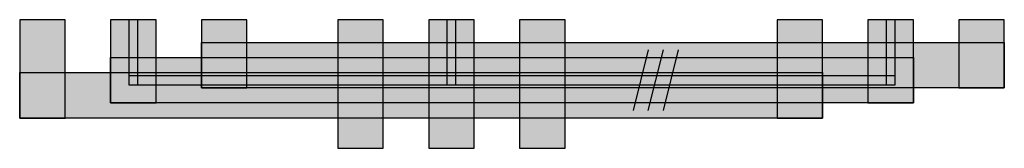
# Model space of a CAD drawing. Extents: x 5 to 70, y 7 to 15.5.
import ezdxf

# ---------------------------------------------------------------- set-up
doc = ezdxf.new("R2010")
doc.units = 0
doc.header["$MEASUREMENT"] = 0
doc.linetypes.add('L014100020032000000', pattern=[0.5, 0.3, -0.2])
doc.layers.get('0').update_dxf_attribs({"linetype": 'CONTINUOUS'})
for name, color, linetype in [('56', 7, 'CONTINUOUS'), ('57', 7, 'CONTINUOUS'), ('58', 7, 'CONTINUOUS'), ('59', 7, 'CONTINUOUS')]:
    doc.layers.add(name, color=color, linetype=linetype)

# ---------------------------------------------------------------- blocks, each defined once
blk = doc.blocks.new('ZH317')
at = {"layer": '56', "color": 7, "linetype": 'CONTINUOUS'}
for points in [[(8, 9), (8, 15.5), (5, 15.5), (5, 9)], [(14, 10), (14, 15.5), (11, 15.5), (11, 10)], [(20, 11), (20, 15.5), (17, 15.5), (17, 11)], [(29, 7), (29, 15.5), (26, 15.5), (26, 7)], [(35, 7), (35, 15.5), (32, 15.5), (32, 7)], [(41, 7), (41, 15.5), (38, 15.5), (38, 7)], [(58, 9), (58, 15.5), (55, 15.5), (55, 9)], [(64, 10), (64, 15.5), (61, 15.5), (61, 10)], [(70, 11), (70, 15.5), (67, 15.5), (67, 11)], [(70, 14), (70, 11), (17, 11), (17, 14)], [(64, 13), (64, 10), (11, 10), (11, 13)], [(58, 12), (58, 9), (5, 9), (5, 12)]]:
    blk.add_lwpolyline(points, close=True, dxfattribs=at)
at = {"layer": '56', "color": 255, "linetype": 'CONTINUOUS'}
for points in [[(8, 9), (8, 15.5), (5, 9), (5, 15.5)], [(14, 10), (14, 15.5), (11, 10), (11, 15.5)], [(20, 11), (20, 15.5), (17, 11), (17, 15.5)], [(29, 7), (29, 15.5), (26, 7), (26, 15.5)], [(35, 7), (35, 15.5), (32, 7), (32, 15.5)], [(41, 7), (41, 15.5), (38, 7), (38, 15.5)], [(58, 9), (58, 15.5), (55, 9), (55, 15.5)], [(64, 10), (64, 15.5), (61, 10), (61, 15.5)], [(70, 11), (70, 15.5), (67, 11), (67, 15.5)], [(70, 14), (70, 11), (17, 14), (17, 11)], [(64, 13), (64, 10), (11, 13), (11, 10)], [(58, 12), (58, 9), (5, 12), (5, 9)]]:
    blk.add_solid(points, dxfattribs=at)
at = {"layer": '57', "color": 7, "linetype": 'L014100020032000000'}
for points in [[(8, 9), (8, 15.5), (5, 15.5), (5, 9)], [(14, 10), (14, 15.5), (11, 15.5), (11, 10)], [(20, 11), (20, 15.5), (17, 15.5), (17, 11)], [(29, 7), (29, 15.5), (26, 15.5), (26, 7)], [(35, 7), (35, 15.5), (32, 15.5), (32, 7)], [(41, 7), (41, 15.5), (38, 15.5), (38, 7)], [(58, 9), (58, 15.5), (55, 15.5), (55, 9)], [(64, 10), (64, 15.5), (61, 15.5), (61, 10)], [(70, 11), (70, 15.5), (67, 15.5), (67, 11)], [(70, 14), (70, 11), (17, 11), (17, 14)], [(64, 13), (64, 10), (11, 10), (11, 13)], [(58, 12), (58, 9), (5, 9), (5, 12)]]:
    blk.add_lwpolyline(points, close=True, dxfattribs=at)
at = {"layer": '57', "color": 255, "linetype": 'L014100020032000000'}
for points in [[(8, 9), (8, 15.5), (5, 9), (5, 15.5)], [(14, 10), (14, 15.5), (11, 10), (11, 15.5)], [(20, 11), (20, 15.5), (17, 11), (17, 15.5)], [(29, 7), (29, 15.5), (26, 7), (26, 15.5)], [(35, 7), (35, 15.5), (32, 7), (32, 15.5)], [(41, 7), (41, 15.5), (38, 7), (38, 15.5)], [(58, 9), (58, 15.5), (55, 9), (55, 15.5)], [(64, 10), (64, 15.5), (61, 10), (61, 15.5)], [(70, 11), (70, 15.5), (67, 11), (67, 15.5)], [(70, 14), (70, 11), (17, 14), (17, 11)], [(64, 13), (64, 10), (11, 13), (11, 10)], [(58, 12), (58, 9), (5, 12), (5, 9)]]:
    blk.add_solid(points, dxfattribs=at)
at = {"layer": '58', "color": 7, "linetype": 'CONTINUOUS'}
for points in [[(8, 9), (8, 15.5), (5, 15.5), (5, 9)], [(14, 10), (14, 15.5), (11, 15.5), (11, 10)], [(20, 11), (20, 15.5), (17, 15.5), (17, 11)], [(29, 7), (29, 15.5), (26, 15.5), (26, 7)], [(35, 7), (35, 15.5), (32, 15.5), (32, 7)], [(41, 7), (41, 15.5), (38, 15.5), (38, 7)], [(58, 9), (58, 15.5), (55, 15.5), (55, 9)], [(64, 10), (64, 15.5), (61, 15.5), (61, 10)], [(70, 11), (70, 15.5), (67, 15.5), (67, 11)], [(70, 14), (70, 11), (17, 11), (17, 14)], [(64, 13), (64, 10), (11, 10), (11, 13)], [(58, 12), (58, 9), (5, 9), (5, 12)]]:
    blk.add_lwpolyline(points, close=True, dxfattribs=at)
at = {"layer": '58', "color": 30, "linetype": 'CONTINUOUS'}
for points in [[(8, 9), (8, 15.5), (5, 9), (5, 15.5)], [(14, 10), (14, 15.5), (11, 10), (11, 15.5)], [(20, 11), (20, 15.5), (17, 11), (17, 15.5)], [(29, 7), (29, 15.5), (26, 7), (26, 15.5)], [(35, 7), (35, 15.5), (32, 7), (32, 15.5)], [(41, 7), (41, 15.5), (38, 7), (38, 15.5)], [(58, 9), (58, 15.5), (55, 9), (55, 15.5)], [(64, 10), (64, 15.5), (61, 10), (61, 15.5)], [(70, 11), (70, 15.5), (67, 11), (67, 15.5)], [(70, 14), (70, 11), (17, 14), (17, 11)], [(64, 13), (64, 10), (11, 13), (11, 10)], [(58, 12), (58, 9), (5, 12), (5, 9)]]:
    blk.add_solid(points, dxfattribs=at)
at = {"layer": '59', "color": 7, "linetype": 'CONTINUOUS'}
for p, q in [((46.5, 13.5), (45.5, 9.5)), ((46.5, 9.5), (47.5, 13.5)), ((47.5, 9.5), (48.5, 13.5))]:
    blk.add_line(p, q, dxfattribs=at)
for points in [[(12.8, 11.2), (12.8, 15.5), (12.2, 15.5), (12.2, 11.2)], [(33.8, 11.2), (33.8, 15.5), (33.2, 15.5), (33.2, 11.2)], [(62.8, 11.2), (62.8, 15.5), (62.2, 15.5), (62.2, 11.2)], [(62.8, 11.2), (62.8, 11.8), (12.2, 11.8), (12.2, 11.2)]]:
    blk.add_lwpolyline(points, close=True, dxfattribs=at)
for points in [[(12.8, 11.2), (12.8, 15.5), (12.2, 11.2), (12.2, 15.5)], [(33.8, 11.2), (33.8, 15.5), (33.2, 11.2), (33.2, 15.5)], [(62.8, 11.2), (62.8, 15.5), (62.2, 11.2), (62.2, 15.5)], [(62.8, 11.2), (62.8, 11.8), (12.2, 11.2), (12.2, 11.8)]]:
    blk.add_solid(points, dxfattribs=at)

msp = doc.modelspace()

# ---------------------------------------------------------------- block references
msp.add_blockref('ZH317', (0, 0))

doc.saveas('drawing.dxf')
